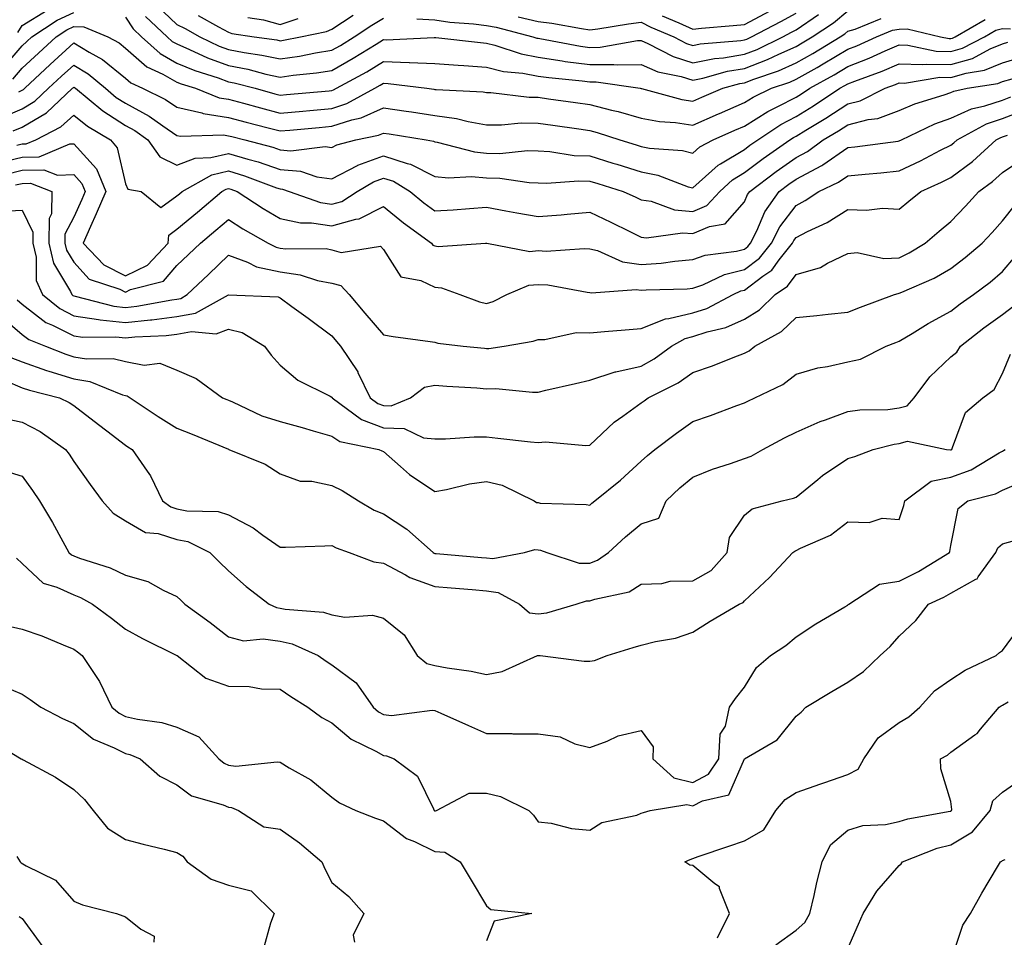
# Model space of a CAD drawing. Units: inches. Extents: x 1031843 to 1034483, y 7231898 to 7234538.
# Drawn here: x 1032578 to 1032768, y 7232957 to 7233135 of the extents above; entities that cross this region are included whole.
import ezdxf

# ---------------------------------------------------------------- set-up
doc = ezdxf.new("R2010")
doc.units = ezdxf.units.IN
doc.header["$MEASUREMENT"] = 0
doc.layers.add('Contour_10317231', color=7, linetype='Continuous', true_color=0x09809b)

msp = doc.modelspace()

# ---------------------------------------------------------------- linework, layer by layer
at = {"layer": 'Contour_10317231'}
for points in [[(1032604.14, 7233138, 2921), (1032608.05, 7233134.29, 2921), (1032609.63, 7233133.51, 2921), (1032612.46, 7233131.92, 2921), (1032616.25, 7233130.12, 2921), (1032618.05, 7233129.46, 2921), (1032621.1, 7233128.88, 2921), (1032624.51, 7233128.38, 2921), (1032628.05, 7233127.62, 2921), (1032631.8, 7233128.16, 2921), (1032634.92, 7233128.8, 2921), (1032638.05, 7233129.29, 2921), (1032639.73, 7233130.25, 2921), (1032642.39, 7233131.92, 2921), (1032645.8, 7233134.17, 2921), (1032648.05, 7233135.55, 2921)], [(1032574.24, 7233125.73, 2919), (1032578.05, 7233130.18, 2919), (1032578.95, 7233131.02, 2919), (1032579.92, 7233131.92, 2919), (1032584.81, 7233135.15, 2919), (1032588.05, 7233136.65, 2919)], [(1032577.23, 7233132.74, 2920), (1032578.05, 7233134.09, 2920), (1032582.91, 7233137.05, 2920)], [(1032601.98, 7233135.85, 2920), (1032606.16, 7233131.92, 2920), (1032607.15, 7233131.02, 2920), (1032608.05, 7233130.52, 2920), (1032610.49, 7233129.47, 2920), (1032613.95, 7233127.83, 2920), (1032618.05, 7233126.33, 2920), (1032621.76, 7233125.62, 2920), (1032625.28, 7233124.69, 2920), (1032628.05, 7233124.1, 2920), (1032630.59, 7233124.46, 2920), (1032635.08, 7233124.9, 2920), (1032638.05, 7233125.37, 2920), (1032642.23, 7233127.74, 2920), (1032646.64, 7233130.5, 2920), (1032648.05, 7233131.37, 2920), (1032648.62, 7233131.35, 2920), (1032657.89, 7233131.77, 2920), (1032658.05, 7233131.76, 2920), (1032658.23, 7233131.75, 2920), (1032666.9, 7233130.78, 2920), (1032668.05, 7233130.69, 2920), (1032669.67, 7233130.29, 2920), (1032674.73, 7233128.6, 2920), (1032678.05, 7233127.96, 2920), (1032682.7, 7233127.27, 2920), (1032683.28, 7233127.15, 2920), (1032688.05, 7233126.51, 2920), (1032692.7, 7233126.57, 2920), (1032693.52, 7233126.45, 2920), (1032698.05, 7233126.54, 2920), (1032701.27, 7233125.14, 2920), (1032705.76, 7233124.21, 2920), (1032708.05, 7233123.48, 2920), (1032710, 7233123.88, 2920), (1032714.75, 7233125.22, 2920), (1032718.05, 7233125.77, 2920), (1032722.48, 7233127.49, 2920), (1032724.69, 7233128.56, 2920), (1032728.05, 7233130.06, 2920), (1032729.24, 7233130.74, 2920), (1032731.17, 7233131.92, 2920), (1032735.32, 7233134.64, 2920), (1032738.05, 7233136.96, 2920)], [(1032654.57, 7233135.41, 2921), (1032658.05, 7233135.17, 2921), (1032660.92, 7233134.78, 2921), (1032665.53, 7233134.44, 2921), (1032668.05, 7233134.13, 2921), (1032669.89, 7233133.75, 2921), (1032677.05, 7233131.92, 2921), (1032677.8, 7233131.67, 2921), (1032678.05, 7233131.62, 2921), (1032678.4, 7233131.57, 2921), (1032686.23, 7233130.1, 2921), (1032688.05, 7233129.85, 2921), (1032690.08, 7233129.88, 2921), (1032697.31, 7233131.18, 2921), (1032698.05, 7233131.19, 2921), (1032699.34, 7233130.63, 2921), (1032704.2, 7233128.07, 2921), (1032708.05, 7233126.86, 2921), (1032712.25, 7233127.71, 2921), (1032713.99, 7233127.86, 2921), (1032718.05, 7233128.53, 2921), (1032720.49, 7233129.48, 2921), (1032725.49, 7233131.92, 2921), (1032727.17, 7233132.79, 2921), (1032728.05, 7233133.27, 2921), (1032732.39, 7233136.25, 2921)], [(1032674.2, 7233135.76, 2922), (1032678.05, 7233134.9, 2922), (1032680.69, 7233134.56, 2922), (1032686.47, 7233133.5, 2922), (1032688.05, 7233133.28, 2922), (1032689.61, 7233133.48, 2922), (1032695.55, 7233134.42, 2922), (1032698.05, 7233134.72, 2922), (1032699.91, 7233133.78, 2922), (1032704.34, 7233131.92, 2922), (1032706.78, 7233130.64, 2922), (1032708.05, 7233130.24, 2922), (1032709.44, 7233130.52, 2922), (1032717.31, 7233131.18, 2922), (1032718.05, 7233131.3, 2922), (1032718.5, 7233131.47, 2922), (1032719.42, 7233131.92, 2922), (1032725.1, 7233134.87, 2922), (1032728.05, 7233136.47, 2922)], [(1032702.11, 7233135.97, 2923), (1032705.35, 7233134.63, 2923), (1032708.05, 7233133.4, 2923), (1032709.71, 7233133.57, 2923), (1032715.88, 7233134.08, 2923), (1032718.05, 7233134.31, 2923), (1032723.03, 7233136.94, 2923)], [(1032576.25, 7233123.72, 2918), (1032578.05, 7233125.82, 2918), (1032581.21, 7233128.77, 2918), (1032584.65, 7233131.92, 2918), (1032586.7, 7233133.28, 2918), (1032588.05, 7233133.9, 2918), (1032589.98, 7233133.85, 2918), (1032594.63, 7233131.92, 2918), (1032596.86, 7233130.72, 2918), (1032598.05, 7233129.73, 2918), (1032602.21, 7233126.07, 2918), (1032605.32, 7233124.65, 2918), (1032608.05, 7233123.13, 2918), (1032608.89, 7233122.77, 2918), (1032611.62, 7233121.92, 2918), (1032616.23, 7233120.1, 2918), (1032618.05, 7233119.82, 2918), (1032620.92, 7233119.05, 2918), (1032624.26, 7233118.12, 2918), (1032628.05, 7233117.12, 2918), (1032632.44, 7233117.52, 2918), (1032633.77, 7233117.63, 2918), (1032638.05, 7233118.02, 2918), (1032641, 7233118.98, 2918), (1032646.37, 7233121.92, 2918), (1032647.44, 7233122.52, 2918), (1032648.05, 7233122.89, 2918), (1032648.99, 7233122.85, 2918), (1032656.47, 7233121.92, 2918), (1032657.85, 7233121.73, 2918), (1032658.05, 7233121.71, 2918), (1032658.3, 7233121.68, 2918), (1032667.39, 7233121.26, 2918), (1032668.05, 7233121.14, 2918), (1032668.85, 7233121.13, 2918), (1032676.33, 7233120.2, 2918), (1032678.05, 7233120.19, 2918), (1032680.08, 7233119.9, 2918), (1032685.3, 7233119.16, 2918), (1032688.05, 7233118.77, 2918), (1032692.27, 7233117.7, 2918), (1032693.56, 7233117.44, 2918), (1032698.05, 7233116.15, 2918), (1032701.6, 7233115.48, 2918), (1032704.67, 7233115.3, 2918), (1032708.05, 7233114.78, 2918), (1032712.99, 7233116.97, 2918), (1032713.17, 7233117.05, 2918), (1032718.05, 7233119.16, 2918), (1032719.75, 7233120.22, 2918), (1032723.3, 7233121.92, 2918), (1032726.84, 7233123.13, 2918), (1032728.05, 7233123.68, 2918), (1032732.13, 7233125.99, 2918), (1032733.3, 7233126.66, 2918), (1032738.05, 7233129.49, 2918), (1032739.81, 7233130.17, 2918), (1032743.62, 7233131.92, 2918), (1032746.76, 7233133.21, 2918), (1032748.05, 7233133.42, 2918), (1032749.59, 7233133.46, 2918), (1032756, 7233131.92, 2918), (1032757.68, 7233131.55, 2918), (1032758.05, 7233131.55, 2918), (1032758.34, 7233131.63, 2918), (1032758.89, 7233131.92, 2918), (1032764.71, 7233135.27, 2918)], [(1032598.05, 7233135.71, 2919), (1032599.55, 7233133.43, 2919), (1032601.17, 7233131.92, 2919), (1032604.77, 7233128.65, 2919), (1032608.05, 7233126.82, 2919), (1032611.49, 7233125.35, 2919), (1032616.04, 7233123.93, 2919), (1032618.05, 7233123.2, 2919), (1032619.12, 7233122.99, 2919), (1032623.21, 7233121.92, 2919), (1032627, 7233120.87, 2919), (1032628.05, 7233120.59, 2919), (1032629.26, 7233120.7, 2919), (1032637.58, 7233121.45, 2919), (1032638.05, 7233121.49, 2919), (1032638.36, 7233121.6, 2919), (1032638.95, 7233121.92, 2919), (1032644.83, 7233125.15, 2919), (1032648.05, 7233127.13, 2919), (1032653.03, 7233126.95, 2919), (1032653.09, 7233126.95, 2919), (1032658.05, 7233126.73, 2919), (1032662.52, 7233126.38, 2919), (1032663.64, 7233126.33, 2919), (1032668.05, 7233126.01, 2919), (1032671.35, 7233125.21, 2919), (1032675.1, 7233124.87, 2919), (1032678.05, 7233124.31, 2919), (1032680.12, 7233124, 2919), (1032686.6, 7233123.36, 2919), (1032688.05, 7233123.16, 2919), (1032689.3, 7233123.18, 2919), (1032697.85, 7233121.92, 2919), (1032698.01, 7233121.89, 2919), (1032698.05, 7233121.88, 2919), (1032698.11, 7233121.87, 2919), (1032705.88, 7233119.75, 2919), (1032708.05, 7233119.43, 2919), (1032709.79, 7233120.19, 2919), (1032713.83, 7233121.92, 2919), (1032717.11, 7233122.85, 2919), (1032718.05, 7233123, 2919), (1032719.83, 7233123.69, 2919), (1032724.63, 7233125.34, 2919), (1032728.05, 7233126.87, 2919), (1032731.27, 7233128.7, 2919), (1032736.57, 7233131.92, 2919), (1032737.46, 7233132.51, 2919), (1032738.05, 7233133, 2919), (1032739.51, 7233133.38, 2919), (1032744.53, 7233135.44, 2919)], [(1032612.19, 7233136.06, 2922), (1032616.1, 7233133.87, 2922), (1032618.05, 7233132.82, 2922), (1032618.71, 7233132.57, 2922), (1032623.03, 7233131.92, 2922), (1032627.42, 7233131.3, 2922), (1032628.05, 7233131.16, 2922), (1032628.71, 7233131.26, 2922), (1032632, 7233131.92, 2922), (1032637.05, 7233132.92, 2922), (1032638.05, 7233133.38, 2922), (1032642.21, 7233136.08, 2922)], [(1032621.76, 7233135.63, 2923), (1032624.81, 7233135.17, 2923), (1032628.05, 7233134.3, 2923), (1032631.55, 7233135.43, 2923)], [(1032577.39, 7233121.26, 2917), (1032578.05, 7233121.54, 2917), (1032578.28, 7233121.69, 2917), (1032578.54, 7233121.92, 2917), (1032583.46, 7233126.51, 2917), (1032588.05, 7233130.73, 2917), (1032591.06, 7233128.91, 2917), (1032593.64, 7233127.52, 2917), (1032598.05, 7233123.88, 2917), (1032599.1, 7233122.96, 2917), (1032601.39, 7233121.92, 2917), (1032605.86, 7233119.73, 2917), (1032608.05, 7233118.25, 2917), (1032612.84, 7233117.14, 2917), (1032613.15, 7233117.02, 2917), (1032618.05, 7233116.28, 2917), (1032621.49, 7233115.35, 2917), (1032625.71, 7233114.27, 2917), (1032628.05, 7233113.65, 2917), (1032629.94, 7233113.82, 2917), (1032635.63, 7233114.33, 2917), (1032638.05, 7233114.56, 2917), (1032641.94, 7233115.82, 2917), (1032643.77, 7233116.2, 2917), (1032648.05, 7233118.14, 2917), (1032652.48, 7233117.5, 2917), (1032653.48, 7233117.36, 2917), (1032658.05, 7233116.68, 2917), (1032662.21, 7233116.09, 2917), (1032664.48, 7233115.48, 2917), (1032668.05, 7233114.86, 2917), (1032670.96, 7233114.83, 2917), (1032674.75, 7233115.22, 2917), (1032678.05, 7233115.19, 2917), (1032680.9, 7233114.78, 2917), (1032685.92, 7233114.05, 2917), (1032688.05, 7233113.75, 2917), (1032689.51, 7233113.38, 2917), (1032693.87, 7233111.92, 2917), (1032697.07, 7233110.94, 2917), (1032698.05, 7233110.64, 2917), (1032699.65, 7233110.33, 2917), (1032706.02, 7233109.89, 2917), (1032708.05, 7233109.34, 2917), (1032709.4, 7233110.57, 2917), (1032712, 7233111.92, 2917), (1032716.17, 7233113.8, 2917), (1032718.05, 7233114.61, 2917), (1032722.54, 7233117.43, 2917), (1032724.5, 7233118.37, 2917), (1032728.05, 7233120.22, 2917), (1032729.1, 7233120.87, 2917), (1032730.69, 7233121.92, 2917), (1032735.41, 7233124.56, 2917), (1032738.05, 7233126.13, 2917), (1032742.21, 7233127.76, 2917), (1032745.32, 7233129.18, 2917), (1032748.05, 7233130.36, 2917), (1032749.67, 7233130.31, 2917), (1032755.22, 7233129.1, 2917), (1032758.05, 7233129.03, 2917), (1032760.3, 7233129.68, 2917), (1032764.53, 7233131.92, 2917), (1032766.76, 7233133.21, 2917), (1032768.05, 7233133.5, 2917), (1032769.59, 7233133.47, 2917)], [(1032573.83, 7233116.14, 2916), (1032578.05, 7233117.96, 2916), (1032580.53, 7233119.45, 2916), (1032583.17, 7233121.92, 2916), (1032585.69, 7233124.27, 2916), (1032588.05, 7233126.44, 2916), (1032590.86, 7233124.73, 2916), (1032594.18, 7233121.92, 2916), (1032596.29, 7233120.16, 2916), (1032598.05, 7233119.05, 2916), (1032602.68, 7233116.55, 2916), (1032605.32, 7233114.65, 2916), (1032608.05, 7233112.8, 2916), (1032608.75, 7233112.63, 2916), (1032617.09, 7233112.88, 2916), (1032618.05, 7233112.73, 2916), (1032618.69, 7233112.55, 2916), (1032621.19, 7233111.92, 2916), (1032626.62, 7233110.49, 2916), (1032628.05, 7233110.02, 2916), (1032630.14, 7233109.83, 2916), (1032636.76, 7233110.64, 2916), (1032638.05, 7233110.46, 2916), (1032639.01, 7233110.96, 2916), (1032642.74, 7233111.92, 2916), (1032647.13, 7233112.84, 2916), (1032648.05, 7233113.25, 2916), (1032649.2, 7233113.08, 2916), (1032656.35, 7233111.92, 2916), (1032657.8, 7233111.67, 2916), (1032658.05, 7233111.55, 2916), (1032658.48, 7233111.49, 2916), (1032665.71, 7233109.58, 2916), (1032668.05, 7233109.38, 2916), (1032670.65, 7233109.31, 2916), (1032675.98, 7233109.84, 2916), (1032678.05, 7233109.77, 2916), (1032680.3, 7233109.67, 2916), (1032685.06, 7233108.92, 2916), (1032688.05, 7233108.81, 2916), (1032692.52, 7233107.44, 2916), (1032693.32, 7233107.19, 2916), (1032698.05, 7233105.74, 2916), (1032701.23, 7233105.11, 2916), (1032707.11, 7233102.85, 2916), (1032708.05, 7233102.6, 2916), (1032712.93, 7233107.04, 2916), (1032713.42, 7233107.29, 2916), (1032718.05, 7233110.08, 2916), (1032719.1, 7233110.87, 2916), (1032720.61, 7233111.92, 2916), (1032725.08, 7233114.89, 2916), (1032728.05, 7233116.44, 2916), (1032731.45, 7233118.52, 2916), (1032736.55, 7233121.92, 2916), (1032737.52, 7233122.46, 2916), (1032738.05, 7233122.78, 2916), (1032739.46, 7233123.33, 2916), (1032744.73, 7233125.23, 2916), (1032748.05, 7233126.67, 2916), (1032752.64, 7233126.51, 2916), (1032753.34, 7233126.63, 2916), (1032758.05, 7233126.52, 2916), (1032762.23, 7233127.73, 2916), (1032765.67, 7233129.55, 2916), (1032768.05, 7233130.54, 2916), (1032769.1, 7233130.86, 2916)], [(1032576.33, 7233113.65, 2915), (1032578.05, 7233114.39, 2915), (1032582.76, 7233117.2, 2915), (1032587.8, 7233121.92, 2915), (1032587.93, 7233122.04, 2915), (1032588.05, 7233122.14, 2915), (1032588.19, 7233122.06, 2915), (1032588.36, 7233121.92, 2915), (1032593.66, 7233117.53, 2915), (1032598.05, 7233114.71, 2915), (1032599.87, 7233113.74, 2915), (1032602.41, 7233111.92, 2915), (1032604.75, 7233108.62, 2915), (1032608.05, 7233107, 2915), (1032611.57, 7233108.41, 2915), (1032614.63, 7233108.5, 2915), (1032618.05, 7233109.3, 2915), (1032621.8, 7233108.17, 2915), (1032623.77, 7233107.65, 2915), (1032628.05, 7233106.21, 2915), (1032632, 7233105.87, 2915), (1032635.18, 7233104.78, 2915), (1032638.05, 7233104.38, 2915), (1032643.01, 7233106.96, 2915), (1032643.13, 7233107, 2915), (1032648.05, 7233108.8, 2915), (1032652.64, 7233107.33, 2915), (1032653.34, 7233107.21, 2915), (1032658.05, 7233104.84, 2915), (1032660.67, 7233104.54, 2915), (1032665.14, 7233104.84, 2915), (1032668.05, 7233104.59, 2915), (1032670.65, 7233104.53, 2915), (1032676.33, 7233103.64, 2915), (1032678.05, 7233103.59, 2915), (1032679.65, 7233103.51, 2915), (1032685.96, 7233104.01, 2915), (1032688.05, 7233103.94, 2915), (1032689.59, 7233103.46, 2915), (1032694.55, 7233101.92, 2915), (1032696.98, 7233100.84, 2915), (1032698.05, 7233100.32, 2915), (1032699.94, 7233100.04, 2915), (1032704.5, 7233098.37, 2915), (1032708.05, 7233098.05, 2915), (1032710.75, 7233099.21, 2915), (1032713.26, 7233101.92, 2915), (1032715.75, 7233104.21, 2915), (1032718.05, 7233105.6, 2915), (1032721.66, 7233108.32, 2915), (1032726.84, 7233111.92, 2915), (1032727.56, 7233112.41, 2915), (1032728.05, 7233112.66, 2915), (1032729.94, 7233113.82, 2915), (1032733.83, 7233116.14, 2915), (1032738.05, 7233118.9, 2915), (1032740.45, 7233119.52, 2915), (1032745.3, 7233121.92, 2915), (1032747.33, 7233122.65, 2915), (1032748.05, 7233122.96, 2915), (1032749.07, 7233122.94, 2915), (1032755.9, 7233124.06, 2915), (1032758.05, 7233124.01, 2915), (1032761, 7233124.86, 2915), (1032764.55, 7233125.42, 2915), (1032768.05, 7233126.88, 2915), (1032771.94, 7233128.03, 2915)], [(1032577.01, 7233110.88, 2914), (1032578.05, 7233111.13, 2914), (1032578.83, 7233111.15, 2914), (1032580.67, 7233111.92, 2914), (1032585.55, 7233114.43, 2914), (1032588.05, 7233116.72, 2914), (1032590.71, 7233114.58, 2914), (1032595.16, 7233111.92, 2914), (1032596.49, 7233110.36, 2914), (1032598.05, 7233103.38, 2914), (1032598.54, 7233102.4, 2914), (1032601.14, 7233101.92, 2914), (1032604.94, 7233098.8, 2914), (1032608.05, 7233101.05, 2914), (1032608.52, 7233101.44, 2914), (1032609.09, 7233101.92, 2914), (1032614.83, 7233105.15, 2914), (1032618.05, 7233105.9, 2914), (1032621.12, 7233104.98, 2914), (1032627.31, 7233102.65, 2914), (1032628.05, 7233102.41, 2914), (1032628.5, 7233102.37, 2914), (1032629.81, 7233101.92, 2914), (1032635.88, 7233099.76, 2914), (1032638.05, 7233099.44, 2914), (1032639.98, 7233099.99, 2914), (1032642.99, 7233101.92, 2914), (1032646.16, 7233103.82, 2914), (1032648.05, 7233104.52, 2914), (1032650.02, 7233103.89, 2914), (1032653.23, 7233101.92, 2914), (1032655.88, 7233099.74, 2914), (1032658.05, 7233098.14, 2914), (1032661.6, 7233098.38, 2914), (1032664.77, 7233098.64, 2914), (1032668.05, 7233098.85, 2914), (1032671.78, 7233098.19, 2914), (1032673.91, 7233097.78, 2914), (1032678.05, 7233097.07, 2914), (1032682.54, 7233097.42, 2914), (1032683.66, 7233097.54, 2914), (1032688.05, 7233097.89, 2914), (1032692.13, 7233096, 2914), (1032695.8, 7233094.18, 2914), (1032698.05, 7233093.08, 2914), (1032699.07, 7233092.93, 2914), (1032706.04, 7233093.92, 2914), (1032708.05, 7233093.75, 2914), (1032711.27, 7233095.13, 2914), (1032714.3, 7233095.67, 2914), (1032718.05, 7233099.93, 2914), (1032718.64, 7233101.33, 2914), (1032719.07, 7233101.92, 2914), (1032724.18, 7233105.8, 2914), (1032728.05, 7233108.53, 2914), (1032730.26, 7233109.7, 2914), (1032733.3, 7233111.92, 2914), (1032736.27, 7233113.7, 2914), (1032738.05, 7233114.86, 2914), (1032742, 7233115.87, 2914), (1032743.89, 7233116.08, 2914), (1032748.05, 7233117.65, 2914), (1032751.04, 7233118.92, 2914), (1032756.76, 7233120.64, 2914), (1032758.05, 7233121.09, 2914), (1032758.62, 7233121.35, 2914), (1032761.21, 7233121.92, 2914), (1032767.13, 7233122.84, 2914), (1032768.05, 7233123.23, 2914), (1032769.91, 7233123.78, 2914)], [(1032573.64, 7233107.51, 2913), (1032578.05, 7233108.59, 2913), (1032581.33, 7233108.64, 2913), (1032587.29, 7233111.15, 2913), (1032588.05, 7233111.18, 2913), (1032592.44, 7233106.3, 2913), (1032594.28, 7233101.92, 2913), (1032592.39, 7233097.59, 2913), (1032591.29, 7233095.16, 2913), (1032589.85, 7233091.92, 2913), (1032593.85, 7233087.72, 2913), (1032598.05, 7233085.57, 2913), (1032602.35, 7233087.62, 2913), (1032606.33, 7233091.92, 2913), (1032606.49, 7233093.48, 2913), (1032608.05, 7233094.61, 2913), (1032612.03, 7233097.93, 2913), (1032616.72, 7233101.92, 2913), (1032617.58, 7233102.4, 2913), (1032618.05, 7233102.51, 2913), (1032618.5, 7233102.37, 2913), (1032619.69, 7233101.92, 2913), (1032624.75, 7233098.61, 2913), (1032628.05, 7233096.68, 2913), (1032631.98, 7233095.84, 2913), (1032634.12, 7233095.85, 2913), (1032638.05, 7233095.26, 2913), (1032642.72, 7233096.58, 2913), (1032643.34, 7233096.63, 2913), (1032648.05, 7233099.01, 2913), (1032651.96, 7233095.82, 2913), (1032657.35, 7233091.92, 2913), (1032657.66, 7233091.53, 2913), (1032658.05, 7233091.35, 2913), (1032658.69, 7233091.28, 2913), (1032667.82, 7233091.92, 2913), (1032668.03, 7233091.93, 2913), (1032668.07, 7233091.93, 2913), (1032668.13, 7233091.92, 2913), (1032676.43, 7233090.3, 2913), (1032678.05, 7233090.45, 2913), (1032679.61, 7233090.37, 2913), (1032687, 7233090.88, 2913), (1032688.05, 7233090.81, 2913), (1032689.53, 7233090.45, 2913), (1032694.42, 7233088.28, 2913), (1032698.05, 7233087.75, 2913), (1032701.92, 7233088.05, 2913), (1032704.53, 7233088.41, 2913), (1032708.05, 7233088.72, 2913), (1032710.41, 7233089.56, 2913), (1032716.49, 7233090.36, 2913), (1032718.05, 7233090.76, 2913), (1032718.71, 7233091.26, 2913), (1032719.24, 7233091.92, 2913), (1032720.43, 7233094.31, 2913), (1032721.98, 7233097.98, 2913), (1032724.79, 7233101.92, 2913), (1032726.64, 7233103.33, 2913), (1032728.05, 7233104.31, 2913), (1032733.03, 7233106.95, 2913), (1032733.23, 7233107.1, 2913), (1032738.05, 7233110.42, 2913), (1032739.42, 7233110.56, 2913), (1032747.82, 7233111.69, 2913), (1032748.05, 7233111.71, 2913), (1032748.46, 7233111.92, 2913), (1032754.96, 7233115.02, 2913), (1032758.05, 7233116.11, 2913), (1032762.03, 7233117.94, 2913), (1032764.63, 7233118.5, 2913), (1032768.05, 7233119.63, 2913), (1032769.69, 7233120.27, 2913)], [(1032574.75, 7233105.23, 2912), (1032578.05, 7233106.04, 2912), (1032582.23, 7233106.1, 2912), (1032584.89, 7233105.09, 2912), (1032588.05, 7233105.2, 2912), (1032589.61, 7233103.47, 2912), (1032590.26, 7233101.92, 2912), (1032589.59, 7233100.39, 2912), (1032588.05, 7233096.96, 2912), (1032586.33, 7233093.64, 2912), (1032586.31, 7233091.92, 2912), (1032586.64, 7233090.52, 2912), (1032588.05, 7233088.19, 2912), (1032591.06, 7233084.94, 2912), (1032597.01, 7233082.96, 2912), (1032598.05, 7233082.43, 2912), (1032599.03, 7233082.89, 2912), (1032605.41, 7233084.56, 2912), (1032608.05, 7233087.55, 2912), (1032610.3, 7233089.67, 2912), (1032612.62, 7233091.92, 2912), (1032615.59, 7233094.39, 2912), (1032618.05, 7233096.48, 2912), (1032620.82, 7233094.7, 2912), (1032625.75, 7233091.92, 2912), (1032627.27, 7233091.13, 2912), (1032628.05, 7233090.95, 2912), (1032629.16, 7233090.81, 2912), (1032636.96, 7233090.84, 2912), (1032638.05, 7233090.62, 2912), (1032639.85, 7233090.12, 2912), (1032647.48, 7233091.34, 2912), (1032648.05, 7233090.69, 2912), (1032651.47, 7233085.35, 2912), (1032655.34, 7233084.64, 2912), (1032658.05, 7233083.37, 2912), (1032659.34, 7233083.21, 2912), (1032662.89, 7233081.92, 2912), (1032666.66, 7233080.53, 2912), (1032668.05, 7233080.22, 2912), (1032669.36, 7233080.6, 2912), (1032671.98, 7233081.92, 2912), (1032676.25, 7233083.73, 2912), (1032678.05, 7233083.88, 2912), (1032679.92, 7233083.79, 2912), (1032687.58, 7233082.38, 2912), (1032688.05, 7233082.35, 2912), (1032688.4, 7233082.26, 2912), (1032697.03, 7233082.94, 2912), (1032698.05, 7233082.79, 2912), (1032698.99, 7233082.87, 2912), (1032706.92, 7233083.05, 2912), (1032708.05, 7233083.15, 2912), (1032709.96, 7233083.83, 2912), (1032714.18, 7233085.8, 2912), (1032718.05, 7233086.78, 2912), (1032720.98, 7233088.98, 2912), (1032723.28, 7233091.92, 2912), (1032724.89, 7233095.08, 2912), (1032728.05, 7233099.23, 2912), (1032729.83, 7233100.14, 2912), (1032732.44, 7233101.92, 2912), (1032736.25, 7233103.71, 2912), (1032738.05, 7233104.94, 2912), (1032741.43, 7233105.29, 2912), (1032744.44, 7233105.52, 2912), (1032748.05, 7233105.92, 2912), (1032752.13, 7233107.84, 2912), (1032756.02, 7233109.9, 2912), (1032758.05, 7233110.92, 2912), (1032758.62, 7233111.35, 2912), (1032759.24, 7233111.92, 2912), (1032764.92, 7233115.04, 2912), (1032768.05, 7233116.06, 2912), (1032772.27, 7233117.7, 2912)], [(1032576.78, 7233103.18, 2911), (1032578.05, 7233103.49, 2911), (1032579.65, 7233103.51, 2911), (1032583.83, 7233101.92, 2911), (1032583.71, 7233097.59, 2911), (1032583.26, 7233096.71, 2911), (1032583.23, 7233091.92, 2911), (1032584.14, 7233088.01, 2911), (1032587.44, 7233082.54, 2911), (1032587.7, 7233081.92, 2911), (1032587.89, 7233081.76, 2911), (1032588.05, 7233081.69, 2911), (1032588.32, 7233081.65, 2911), (1032595.82, 7233079.69, 2911), (1032598.05, 7233079.44, 2911), (1032600.3, 7233079.68, 2911), (1032607.07, 7233080.94, 2911), (1032608.05, 7233081.07, 2911), (1032608.77, 7233081.2, 2911), (1032610.06, 7233081.92, 2911), (1032614.16, 7233085.81, 2911), (1032618.05, 7233089.58, 2911), (1032621.74, 7233088.23, 2911), (1032623.46, 7233087.33, 2911), (1032628.05, 7233086.32, 2911), (1032631.92, 7233085.79, 2911), (1032635.28, 7233084.68, 2911), (1032638.05, 7233084.15, 2911), (1032639.79, 7233083.67, 2911), (1032641.45, 7233081.92, 2911), (1032644.44, 7233078.31, 2911), (1032648.05, 7233074.13, 2911), (1032649.96, 7233073.82, 2911), (1032657.15, 7233072.82, 2911), (1032658.05, 7233072.68, 2911), (1032658.64, 7233072.52, 2911), (1032663.5, 7233071.92, 2911), (1032667.64, 7233071.51, 2911), (1032668.05, 7233071.48, 2911), (1032668.48, 7233071.49, 2911), (1032671.49, 7233071.92, 2911), (1032677.11, 7233072.87, 2911), (1032678.05, 7233073.25, 2911), (1032679.36, 7233073.23, 2911), (1032685.41, 7233074.56, 2911), (1032688.05, 7233074.54, 2911), (1032690.92, 7233074.78, 2911), (1032694.89, 7233075.08, 2911), (1032698.05, 7233075.36, 2911), (1032702.72, 7233077.25, 2911), (1032703.4, 7233077.27, 2911), (1032708.05, 7233078.36, 2911), (1032710.73, 7233079.24, 2911), (1032715.82, 7233081.92, 2911), (1032717.35, 7233082.63, 2911), (1032718.05, 7233082.81, 2911), (1032721.6, 7233085.47, 2911), (1032723.32, 7233086.64, 2911), (1032724.77, 7233088.65, 2911), (1032727.35, 7233091.92, 2911), (1032727.58, 7233092.39, 2911), (1032728.05, 7233092.99, 2911), (1032730.26, 7233094.13, 2911), (1032734.09, 7233095.89, 2911), (1032738.05, 7233098.43, 2911), (1032741.7, 7233098.28, 2911), (1032744.81, 7233098.67, 2911), (1032748.05, 7233098.47, 2911), (1032749.89, 7233100.07, 2911), (1032752.23, 7233101.92, 2911), (1032756.25, 7233103.72, 2911), (1032758.05, 7233104.63, 2911), (1032762.23, 7233107.75, 2911), (1032766.84, 7233111.92, 2911), (1032767.62, 7233112.35, 2911), (1032768.05, 7233112.5, 2911), (1032768.99, 7233112.86, 2911)], [(1032574.24, 7233098.11, 2910), (1032578.05, 7233098.28, 2910), (1032580.14, 7233094.01, 2910), (1032580.12, 7233091.92, 2910), (1032580.76, 7233089.21, 2910), (1032580.78, 7233084.65, 2910), (1032581.98, 7233081.92, 2910), (1032585.32, 7233079.2, 2910), (1032588.05, 7233077.82, 2910), (1032592.85, 7233077.12, 2910), (1032593.17, 7233077.04, 2910), (1032598.05, 7233076.49, 2910), (1032602.95, 7233077.02, 2910), (1032603.19, 7233077.06, 2910), (1032608.05, 7233077.65, 2910), (1032611.66, 7233078.31, 2910), (1032618.03, 7233081.89, 2910), (1032618.05, 7233081.9, 2910), (1032618.07, 7233081.9, 2910), (1032627.64, 7233081.51, 2910), (1032628.05, 7233081.31, 2910), (1032630.32, 7233079.65, 2910), (1032633.48, 7233077.34, 2910), (1032638.05, 7233073.91, 2910), (1032638.95, 7233072.82, 2910), (1032639.73, 7233071.92, 2910), (1032643.09, 7233066.95, 2910), (1032643.13, 7233066.85, 2910), (1032645.51, 7233061.92, 2910), (1032646.98, 7233060.84, 2910), (1032648.05, 7233060.43, 2910), (1032649.59, 7233060.39, 2910), (1032653.34, 7233061.92, 2910), (1032656.02, 7233063.95, 2910), (1032658.05, 7233064.38, 2910), (1032660.34, 7233064.2, 2910), (1032666.14, 7233063.82, 2910), (1032668.05, 7233063.68, 2910), (1032669.85, 7233063.71, 2910), (1032676.96, 7233063.01, 2910), (1032678.05, 7233063.04, 2910), (1032679.51, 7233063.38, 2910), (1032685.26, 7233064.71, 2910), (1032688.05, 7233065.36, 2910), (1032692.99, 7233066.97, 2910), (1032693.11, 7233066.98, 2910), (1032698.05, 7233068.08, 2910), (1032700.53, 7233069.45, 2910), (1032703.89, 7233071.92, 2910), (1032706.55, 7233073.42, 2910), (1032708.05, 7233073.78, 2910), (1032710.82, 7233074.7, 2910), (1032714.42, 7233075.54, 2910), (1032718.05, 7233077.16, 2910), (1032720.98, 7233078.99, 2910), (1032723.99, 7233081.92, 2910), (1032726.41, 7233083.55, 2910), (1032728.05, 7233085.83, 2910), (1032732.8, 7233087.17, 2910), (1032734.14, 7233088, 2910), (1032738.05, 7233089.9, 2910), (1032739.91, 7233090.06, 2910), (1032745.04, 7233088.92, 2910), (1032748.05, 7233089.07, 2910), (1032749.96, 7233090, 2910), (1032753.09, 7233091.92, 2910), (1032755.75, 7233094.23, 2910), (1032758.05, 7233096.08, 2910), (1032760.9, 7233099.06, 2910), (1032763.44, 7233101.92, 2910), (1032766.12, 7233103.85, 2910), (1032768.05, 7233105.59, 2910), (1032771.82, 7233108.15, 2910)], [(1032577.05, 7233080.92, 2909), (1032578.05, 7233080.06, 2909), (1032582.66, 7233076.54, 2909), (1032583.95, 7233076.02, 2909), (1032588.05, 7233073.96, 2909), (1032589.83, 7233073.7, 2909), (1032596.23, 7233073.74, 2909), (1032598.05, 7233073.53, 2909), (1032599.87, 7233073.73, 2909), (1032605.98, 7233073.99, 2909), (1032608.05, 7233074.24, 2909), (1032610.88, 7233074.75, 2909), (1032615.63, 7233074.35, 2909), (1032618.05, 7233075.21, 2909), (1032620.69, 7233074.55, 2909), (1032625.02, 7233071.92, 2909), (1032626.31, 7233070.17, 2909), (1032628.05, 7233068.25, 2909), (1032631.49, 7233065.36, 2909), (1032637.76, 7233062.21, 2909), (1032638.05, 7233062.05, 2909), (1032638.11, 7233061.97, 2909), (1032638.13, 7233061.92, 2909), (1032643.81, 7233057.69, 2909), (1032648.05, 7233056.1, 2909), (1032652.11, 7233055.98, 2909), (1032655.82, 7233054.15, 2909), (1032658.05, 7233053.97, 2909), (1032660.08, 7233053.95, 2909), (1032665.63, 7233054.34, 2909), (1032668.05, 7233054.32, 2909), (1032670.22, 7233054.09, 2909), (1032676.57, 7233053.41, 2909), (1032678.05, 7233053.25, 2909), (1032679.5, 7233053.37, 2909), (1032687.31, 7233052.67, 2909), (1032688.05, 7233052.75, 2909), (1032692.8, 7233057.17, 2909), (1032694.46, 7233058.34, 2909), (1032698.05, 7233060.95, 2909), (1032698.6, 7233061.36, 2909), (1032699.4, 7233061.92, 2909), (1032705.18, 7233064.79, 2909), (1032708.05, 7233066.8, 2909), (1032711.86, 7233068.1, 2909), (1032715.86, 7233069.72, 2909), (1032718.05, 7233070.55, 2909), (1032718.93, 7233071.04, 2909), (1032720.02, 7233071.92, 2909), (1032725.22, 7233074.75, 2909), (1032728.05, 7233077.48, 2909), (1032732.07, 7233077.9, 2909), (1032734.26, 7233078.13, 2909), (1032738.05, 7233078.53, 2909), (1032740.51, 7233079.46, 2909), (1032747.09, 7233081.92, 2909), (1032747.8, 7233082.17, 2909), (1032748.05, 7233082.18, 2909), (1032748.56, 7233082.43, 2909), (1032754.83, 7233085.14, 2909), (1032758.05, 7233087.01, 2909), (1032760.82, 7233089.15, 2909), (1032764.1, 7233091.92, 2909), (1032766.04, 7233093.94, 2909), (1032768.05, 7233096.23, 2909), (1032770.59, 7233099.37, 2909)], [(1032573.91, 7233077.77, 2908), (1032578.05, 7233074.2, 2908), (1032579.34, 7233073.21, 2908), (1032582.56, 7233071.92, 2908), (1032586.49, 7233070.36, 2908), (1032588.05, 7233069.89, 2908), (1032590.49, 7233069.48, 2908), (1032595.67, 7233069.54, 2908), (1032598.05, 7233068.93, 2908), (1032601.72, 7233068.25, 2908), (1032604.75, 7233068.62, 2908), (1032608.05, 7233067.27, 2908), (1032611.76, 7233065.63, 2908), (1032616.86, 7233061.92, 2908), (1032617.72, 7233061.59, 2908), (1032618.05, 7233061.44, 2908), (1032618.83, 7233061.13, 2908), (1032624.53, 7233058.4, 2908), (1032628.05, 7233057.32, 2908), (1032632.29, 7233056.15, 2908), (1032634.46, 7233055.51, 2908), (1032638.05, 7233054.49, 2908), (1032639.61, 7233053.47, 2908), (1032647.17, 7233051.92, 2908), (1032647.78, 7233051.65, 2908), (1032648.05, 7233051.49, 2908), (1032651.35, 7233048.62, 2908), (1032653.15, 7233047.02, 2908), (1032658.05, 7233043.75, 2908), (1032660.26, 7233044.12, 2908), (1032664.73, 7233045.23, 2908), (1032668.05, 7233045.7, 2908), (1032671.08, 7233044.95, 2908), (1032677.31, 7233041.92, 2908), (1032677.76, 7233041.63, 2908), (1032678.05, 7233041.59, 2908), (1032678.44, 7233041.52, 2908), (1032687.37, 7233041.25, 2908), (1032688.05, 7233041.09, 2908), (1032688.48, 7233041.49, 2908), (1032689.03, 7233041.92, 2908), (1032694.01, 7233045.96, 2908), (1032698.05, 7233049.63, 2908), (1032699.22, 7233050.75, 2908), (1032700.67, 7233051.92, 2908), (1032704.89, 7233055.08, 2908), (1032708.05, 7233057.33, 2908), (1032711.47, 7233058.51, 2908), (1032716.53, 7233060.4, 2908), (1032718.05, 7233060.94, 2908), (1032718.69, 7233061.28, 2908), (1032720.06, 7233061.92, 2908), (1032725.45, 7233064.52, 2908), (1032728.05, 7233066.5, 2908), (1032732.23, 7233067.75, 2908), (1032734.12, 7233067.99, 2908), (1032738.05, 7233068.89, 2908), (1032740.53, 7233069.43, 2908), (1032745.47, 7233071.92, 2908), (1032747.35, 7233072.62, 2908), (1032748.05, 7233072.9, 2908), (1032750.51, 7233074.39, 2908), (1032753.64, 7233076.34, 2908), (1032758.05, 7233078.72, 2908), (1032759.85, 7233080.12, 2908), (1032762.42, 7233081.92, 2908), (1032765.63, 7233084.34, 2908), (1032768.05, 7233086.38, 2908), (1032770.59, 7233089.38, 2908)], [(1032575.88, 7233069.75, 2907), (1032578.05, 7233068.86, 2907), (1032582.76, 7233067.22, 2907), (1032583.19, 7233067.05, 2907), (1032588.05, 7233065.57, 2907), (1032591.19, 7233065.05, 2907), (1032597.48, 7233062.49, 2907), (1032598.05, 7233062.34, 2907), (1032598.4, 7233062.27, 2907), (1032598.97, 7233061.92, 2907), (1032604.42, 7233058.3, 2907), (1032608.05, 7233056.05, 2907), (1032611, 7233054.87, 2907), (1032618.03, 7233051.95, 2907), (1032618.07, 7233051.93, 2907), (1032618.11, 7233051.92, 2907), (1032625.14, 7233049.02, 2907), (1032628.05, 7233047.2, 2907), (1032631.9, 7233045.78, 2907), (1032634.22, 7233045.75, 2907), (1032638.05, 7233044.92, 2907), (1032640.06, 7233043.93, 2907), (1032643.25, 7233041.92, 2907), (1032646.29, 7233040.15, 2907), (1032648.05, 7233039.43, 2907), (1032652.58, 7233036.45, 2907), (1032657.68, 7233031.92, 2907), (1032657.91, 7233031.78, 2907), (1032658.05, 7233031.72, 2907), (1032658.26, 7233031.71, 2907), (1032667.09, 7233030.97, 2907), (1032668.05, 7233030.88, 2907), (1032669.24, 7233030.73, 2907), (1032675.43, 7233031.92, 2907), (1032677.44, 7233032.52, 2907), (1032678.05, 7233032.44, 2907), (1032678.5, 7233032.37, 2907), (1032679.75, 7233031.92, 2907), (1032686.02, 7233029.88, 2907), (1032688.05, 7233029.86, 2907), (1032689.55, 7233030.42, 2907), (1032691.68, 7233031.92, 2907), (1032695, 7233034.98, 2907), (1032698.05, 7233037.48, 2907), (1032701.43, 7233038.55, 2907), (1032702.85, 7233041.92, 2907), (1032705.51, 7233044.46, 2907), (1032708.05, 7233046.56, 2907), (1032711.86, 7233048.11, 2907), (1032715.34, 7233049.21, 2907), (1032718.05, 7233050.17, 2907), (1032719.36, 7233050.62, 2907), (1032721.62, 7233051.92, 2907), (1032725.8, 7233054.17, 2907), (1032728.05, 7233055.26, 2907), (1032732.68, 7233057.29, 2907), (1032733.77, 7233057.64, 2907), (1032738.05, 7233059.23, 2907), (1032740.39, 7233059.59, 2907), (1032745.8, 7233059.67, 2907), (1032748.05, 7233059.94, 2907), (1032749.59, 7233060.38, 2907), (1032750.9, 7233061.92, 2907), (1032753.97, 7233066, 2907), (1032758.05, 7233069.89, 2907), (1032759.18, 7233070.79, 2907), (1032759.91, 7233071.92, 2907), (1032764.46, 7233075.51, 2907), (1032768.05, 7233078.06, 2907), (1032770.24, 7233079.73, 2907)], [(1032574.73, 7233065.24, 2906), (1032578.05, 7233063.88, 2906), (1032579.5, 7233063.38, 2906), (1032585.26, 7233061.92, 2906), (1032587.15, 7233061.03, 2906), (1032588.05, 7233060.44, 2906), (1032592.87, 7233056.73, 2906), (1032594.46, 7233055.52, 2906), (1032598.05, 7233052.75, 2906), (1032598.56, 7233052.42, 2906), (1032599.38, 7233051.92, 2906), (1032602.27, 7233047.71, 2906), (1032602.93, 7233046.8, 2906), (1032605.26, 7233041.92, 2906), (1032606.88, 7233040.76, 2906), (1032608.05, 7233040.4, 2906), (1032609.96, 7233040.01, 2906), (1032616.02, 7233039.9, 2906), (1032618.05, 7233039.21, 2906), (1032622.82, 7233036.68, 2906), (1032624.67, 7233035.31, 2906), (1032628.05, 7233032.94, 2906), (1032629.09, 7233032.95, 2906), (1032636.74, 7233033.24, 2906), (1032638.05, 7233033.26, 2906), (1032638.93, 7233032.8, 2906), (1032641.45, 7233031.92, 2906), (1032646.23, 7233030.11, 2906), (1032648.05, 7233029.88, 2906), (1032652.37, 7233027.59, 2906), (1032653.21, 7233027.08, 2906), (1032658.05, 7233025.36, 2906), (1032661.21, 7233025.08, 2906), (1032665.24, 7233024.73, 2906), (1032668.05, 7233024.49, 2906), (1032670.32, 7233024.19, 2906), (1032674.42, 7233021.92, 2906), (1032676.37, 7233020.24, 2906), (1032678.05, 7233020.06, 2906), (1032679.75, 7233020.21, 2906), (1032685.41, 7233021.92, 2906), (1032687.44, 7233022.53, 2906), (1032688.05, 7233022.52, 2906), (1032689.01, 7233022.88, 2906), (1032695.67, 7233024.3, 2906), (1032698.05, 7233025.76, 2906), (1032702.03, 7233025.9, 2906), (1032703.62, 7233026.35, 2906), (1032708.05, 7233026.45, 2906), (1032711.57, 7233028.41, 2906), (1032714.71, 7233031.92, 2906), (1032715.14, 7233034.83, 2906), (1032718.05, 7233039.19, 2906), (1032719.55, 7233040.41, 2906), (1032725.32, 7233041.92, 2906), (1032727.54, 7233042.43, 2906), (1032728.05, 7233042.67, 2906), (1032732.23, 7233046.1, 2906), (1032733.13, 7233046.85, 2906), (1032738.05, 7233050.15, 2906), (1032739.44, 7233050.53, 2906), (1032742.97, 7233051.92, 2906), (1032747.05, 7233052.92, 2906), (1032748.05, 7233053.03, 2906), (1032749.61, 7233053.48, 2906), (1032757.19, 7233051.92, 2906), (1032757.95, 7233051.82, 2906), (1032758.05, 7233051.84, 2906), (1032758.11, 7233051.86, 2906), (1032758.21, 7233051.92, 2906), (1032758.38, 7233052.26, 2906), (1032760.9, 7233059.06, 2906), (1032764.22, 7233061.92, 2906), (1032766.45, 7233063.51, 2906), (1032768.05, 7233066.64, 2906), (1032769.59, 7233070.37, 2906)], [(1032574.18, 7233058.05, 2905), (1032578.05, 7233057.21, 2905), (1032581.53, 7233055.39, 2905), (1032586.47, 7233051.92, 2905), (1032587.13, 7233050.99, 2905), (1032588.05, 7233049.57, 2905), (1032591.21, 7233045.08, 2905), (1032593.58, 7233041.92, 2905), (1032595.71, 7233039.58, 2905), (1032598.05, 7233038.08, 2905), (1032601.94, 7233035.8, 2905), (1032604.38, 7233035.58, 2905), (1032608.05, 7233034.46, 2905), (1032610.16, 7233034.03, 2905), (1032614.44, 7233031.92, 2905), (1032616.25, 7233030.12, 2905), (1032618.05, 7233028.39, 2905), (1032621.45, 7233025.32, 2905), (1032625.9, 7233021.92, 2905), (1032627.37, 7233021.24, 2905), (1032628.05, 7233021.14, 2905), (1032629.05, 7233020.91, 2905), (1032636.47, 7233020.33, 2905), (1032638.05, 7233019.81, 2905), (1032640.57, 7233019.39, 2905), (1032645.92, 7233019.8, 2905), (1032648.05, 7233019.17, 2905), (1032652.07, 7233015.94, 2905), (1032654.63, 7233011.92, 2905), (1032656.51, 7233010.38, 2905), (1032658.05, 7233010.04, 2905), (1032660.41, 7233009.57, 2905), (1032665.06, 7233008.94, 2905), (1032668.05, 7233008.24, 2905), (1032671.1, 7233008.87, 2905), (1032677.95, 7233011.92, 2905), (1032678.01, 7233011.95, 2905), (1032678.09, 7233011.95, 2905), (1032678.42, 7233011.92, 2905), (1032687, 7233010.88, 2905), (1032688.05, 7233010.86, 2905), (1032688.97, 7233011.01, 2905), (1032691.45, 7233011.92, 2905), (1032696.49, 7233013.49, 2905), (1032698.05, 7233013.94, 2905), (1032700.78, 7233014.65, 2905), (1032704.65, 7233015.33, 2905), (1032708.05, 7233016.45, 2905), (1032711.37, 7233018.61, 2905), (1032717.01, 7233021.92, 2905), (1032717.76, 7233022.21, 2905), (1032718.05, 7233022.56, 2905), (1032722.89, 7233027.08, 2905), (1032727.44, 7233031.92, 2905), (1032727.78, 7233032.2, 2905), (1032728.05, 7233032.32, 2905), (1032728.91, 7233032.77, 2905), (1032734.69, 7233035.28, 2905), (1032738.05, 7233037.9, 2905), (1032742.21, 7233037.76, 2905), (1032744.73, 7233038.6, 2905), (1032748.05, 7233038.35, 2905), (1032748.93, 7233041.04, 2905), (1032749.14, 7233041.92, 2905), (1032754.24, 7233045.73, 2905), (1032758.05, 7233046.53, 2905), (1032762, 7233047.97, 2905), (1032767.39, 7233051.26, 2905), (1032768.05, 7233051.6, 2905), (1032768.26, 7233051.7, 2905), (1032768.56, 7233051.92, 2905)], [(1032574.05, 7233047.92, 2904), (1032578.05, 7233046.72, 2904), (1032580.08, 7233043.94, 2904), (1032581.41, 7233041.92, 2904), (1032583.91, 7233037.77, 2904), (1032585.92, 7233034.05, 2904), (1032587.11, 7233031.92, 2904), (1032587.6, 7233031.46, 2904), (1032588.05, 7233031.25, 2904), (1032589.14, 7233030.84, 2904), (1032595.1, 7233028.97, 2904), (1032598.05, 7233027.55, 2904), (1032602.42, 7233026.3, 2904), (1032605.37, 7233024.6, 2904), (1032608.05, 7233023.38, 2904), (1032608.79, 7233022.66, 2904), (1032609.55, 7233021.92, 2904), (1032614.46, 7233018.32, 2904), (1032618.05, 7233015.56, 2904), (1032620.96, 7233014.82, 2904), (1032624.77, 7233015.2, 2904), (1032628.05, 7233014.73, 2904), (1032630.35, 7233014.21, 2904), (1032635.41, 7233011.92, 2904), (1032636.98, 7233010.86, 2904), (1032638.05, 7233010.17, 2904), (1032642.78, 7233006.66, 2904), (1032646.1, 7233001.92, 2904), (1032647.13, 7233001.01, 2904), (1032648.05, 7233000.49, 2904), (1032649.63, 7233000.33, 2904), (1032657.5, 7233001.37, 2904), (1032658.05, 7233001.29, 2904), (1032659.2, 7233000.77, 2904), (1032664.53, 7232998.41, 2904), (1032668.05, 7232996.83, 2904), (1032672.95, 7232996.81, 2904), (1032673.17, 7232996.79, 2904), (1032678.05, 7232996.76, 2904), (1032682.35, 7232996.21, 2904), (1032685.14, 7232994.82, 2904), (1032688.05, 7232994.09, 2904), (1032691.43, 7232995.31, 2904), (1032693.58, 7232996.39, 2904), (1032698.05, 7232997.4, 2904), (1032700.37, 7232994.23, 2904), (1032700.26, 7232991.92, 2904), (1032704.38, 7232988.24, 2904), (1032708.05, 7232987.36, 2904), (1032711.04, 7232988.93, 2904), (1032713.05, 7232991.92, 2904), (1032713.3, 7232996.68, 2904), (1032714.36, 7232998.23, 2904), (1032715.12, 7233001.92, 2904), (1032716.33, 7233003.63, 2904), (1032718.05, 7233005.83, 2904), (1032720.37, 7233009.61, 2904), (1032723.11, 7233011.92, 2904), (1032726.06, 7233013.92, 2904), (1032728.05, 7233015.59, 2904), (1032731.9, 7233018.07, 2904), (1032737.52, 7233021.39, 2904), (1032738.05, 7233021.71, 2904), (1032738.15, 7233021.81, 2904), (1032738.25, 7233021.92, 2904), (1032744.18, 7233025.79, 2904), (1032748.05, 7233026.39, 2904), (1032751.76, 7233028.21, 2904), (1032757.8, 7233031.92, 2904), (1032757.85, 7233032.12, 2904), (1032758.05, 7233033.28, 2904), (1032759.48, 7233040.48, 2904), (1032761.31, 7233041.92, 2904), (1032766.7, 7233043.28, 2904), (1032768.05, 7233043.98, 2904), (1032771.68, 7233045.55, 2904)], [(1032576.98, 7233030.85, 2903), (1032578.05, 7233029.76, 2903), (1032582.11, 7233025.97, 2903), (1032584.75, 7233025.23, 2903), (1032588.05, 7233023.7, 2903), (1032589.34, 7233023.2, 2903), (1032591.7, 7233021.92, 2903), (1032595.34, 7233019.2, 2903), (1032598.05, 7233017.04, 2903), (1032601.35, 7233015.22, 2903), (1032608.01, 7233011.95, 2903), (1032608.07, 7233011.92, 2903), (1032613.67, 7233007.55, 2903), (1032618.05, 7233006.02, 2903), (1032622.05, 7233005.93, 2903), (1032624.46, 7233005.51, 2903), (1032628.05, 7233005.4, 2903), (1032630.14, 7233004, 2903), (1032633.44, 7233001.92, 2903), (1032636.1, 7232999.96, 2903), (1032638.05, 7232998.92, 2903), (1032641.84, 7232995.72, 2903), (1032646.57, 7232993.4, 2903), (1032648.05, 7232992.55, 2903), (1032648.64, 7232992.5, 2903), (1032650.12, 7232991.92, 2903), (1032654.69, 7232988.57, 2903), (1032657.74, 7232982.24, 2903), (1032657.93, 7232981.92, 2903), (1032657.99, 7232981.86, 2903), (1032658.05, 7232981.84, 2903), (1032658.13, 7232981.83, 2903), (1032658.36, 7232981.92, 2903), (1032664.69, 7232985.27, 2903), (1032668.05, 7232985.27, 2903), (1032670.76, 7232984.63, 2903), (1032676.27, 7232981.92, 2903), (1032677.13, 7232981, 2903), (1032678.05, 7232979.73, 2903), (1032680.55, 7232979.42, 2903), (1032684.53, 7232978.41, 2903), (1032688.05, 7232978.1, 2903), (1032690.39, 7232979.59, 2903), (1032697.15, 7232981.02, 2903), (1032698.05, 7232981.35, 2903), (1032698.44, 7232981.52, 2903), (1032699.79, 7232981.92, 2903), (1032706.88, 7232983.09, 2903), (1032708.05, 7232982.81, 2903), (1032709.92, 7232983.79, 2903), (1032715.04, 7232984.92, 2903), (1032718.05, 7232991.92, 2903), (1032724.4, 7232995.57, 2903), (1032728.05, 7233000.16, 2903), (1032729.01, 7233000.95, 2903), (1032729.94, 7233001.92, 2903), (1032735, 7233004.97, 2903), (1032738.05, 7233006.79, 2903), (1032741.1, 7233008.87, 2903), (1032744.34, 7233011.92, 2903), (1032746.25, 7233013.72, 2903), (1032748.05, 7233015.72, 2903), (1032751.27, 7233018.71, 2903), (1032753.69, 7233021.92, 2903), (1032756.7, 7233023.27, 2903), (1032758.05, 7233024.05, 2903), (1032762.89, 7233026.75, 2903), (1032763.13, 7233026.83, 2903), (1032763.34, 7233027.21, 2903), (1032766.74, 7233031.92, 2903), (1032767.15, 7233032.82, 2903), (1032768.05, 7233033.6, 2903), (1032770.37, 7233034.25, 2903)], [(1032574.12, 7233017.99, 2902), (1032578.05, 7233017.05, 2902), (1032581.86, 7233015.74, 2902), (1032585.98, 7233014, 2902), (1032588.05, 7233013.19, 2902), (1032588.77, 7233012.64, 2902), (1032589.67, 7233011.92, 2902), (1032593.05, 7233006.92, 2902), (1032595.45, 7233001.92, 2902), (1032596.88, 7233000.74, 2902), (1032598.05, 7233000.13, 2902), (1032600.39, 7232999.58, 2902), (1032605.1, 7232998.97, 2902), (1032608.05, 7232998.03, 2902), (1032612.31, 7232996.18, 2902), (1032616.14, 7232991.92, 2902), (1032617.19, 7232991.06, 2902), (1032618.05, 7232990.69, 2902), (1032619.44, 7232990.52, 2902), (1032627.48, 7232991.35, 2902), (1032628.05, 7232991.24, 2902), (1032629.79, 7232990.18, 2902), (1032633.99, 7232987.87, 2902), (1032638.05, 7232984.51, 2902), (1032639.53, 7232983.39, 2902), (1032642.72, 7232981.92, 2902), (1032646.55, 7232980.42, 2902), (1032648.05, 7232979.92, 2902), (1032652.56, 7232976.44, 2902), (1032654.09, 7232975.88, 2902), (1032658.05, 7232973.96, 2902), (1032659.94, 7232973.81, 2902), (1032662.97, 7232971.92, 2902), (1032664.85, 7232968.72, 2902), (1032668.05, 7232963.4, 2902), (1032668.85, 7232962.72, 2902), (1032676.86, 7232961.92, 2902), (1032669.53, 7232960.45, 2902), (1032668.05, 7232956.6, 2902)], [(1032712.8, 7232957.18, 2902), (1032715.14, 7232961.92, 2902), (1032713.21, 7232966.76, 2902), (1032713.19, 7232967.07, 2902), (1032712.31, 7232967.67, 2902), (1032708.05, 7232971.21, 2902), (1032707.44, 7232971.32, 2902), (1032706.49, 7232971.92, 2902), (1032707.54, 7232972.42, 2902), (1032709.07, 7232972.95, 2902), (1032715.02, 7232974.96, 2902), (1032718.05, 7232975.99, 2902), (1032721.82, 7232978.15, 2902), (1032724.12, 7232981.92, 2902), (1032725.94, 7232984.03, 2902), (1032728.05, 7232985.37, 2902), (1032732.87, 7232987.1, 2902), (1032733.4, 7232987.26, 2902), (1032738.05, 7232988.86, 2902), (1032740.06, 7232989.91, 2902), (1032741.17, 7232991.92, 2902), (1032743.95, 7232996.02, 2902), (1032748.05, 7232998.94, 2902), (1032749.91, 7233000.05, 2902), (1032752, 7233001.92, 2902), (1032754.89, 7233005.07, 2902), (1032758.05, 7233007.32, 2902), (1032760.84, 7233009.13, 2902), (1032766.84, 7233011.92, 2902), (1032767.46, 7233012.51, 2902), (1032768.05, 7233012.9, 2902), (1032771.88, 7233018.09, 2902)], [(1032573.71, 7233006.26, 2901), (1032578.05, 7233004.44, 2901), (1032579.57, 7233003.45, 2901), (1032581.68, 7233001.92, 2901), (1032585.86, 7232999.73, 2901), (1032588.05, 7232998.76, 2901), (1032591.88, 7232995.75, 2901), (1032595.9, 7232994.08, 2901), (1032598.05, 7232992.96, 2901), (1032598.89, 7232992.76, 2901), (1032600.92, 7232991.92, 2901), (1032604.71, 7232988.58, 2901), (1032608.05, 7232986.85, 2901), (1032610.86, 7232984.74, 2901), (1032616.98, 7232982.99, 2901), (1032618.05, 7232982.53, 2901), (1032618.6, 7232982.47, 2901), (1032619.96, 7232981.92, 2901), (1032624.87, 7232978.75, 2901), (1032628.05, 7232978.28, 2901), (1032631.78, 7232975.64, 2901), (1032636.1, 7232971.92, 2901), (1032636.74, 7232970.62, 2901), (1032638.05, 7232967.95, 2901), (1032641.37, 7232965.23, 2901), (1032644.26, 7232961.92, 2901), (1032642.23, 7232957.74, 2901), (1032642.48, 7232956.35, 2901)], [(1032724.14, 7232955.84, 2901), (1032728.05, 7232958.71, 2901), (1032729.75, 7232960.21, 2901), (1032730.69, 7232961.92, 2901), (1032731.53, 7232965.4, 2901), (1032732.05, 7232967.92, 2901), (1032733.11, 7232971.92, 2901), (1032734.71, 7232975.25, 2901), (1032738.05, 7232978.06, 2901), (1032740.96, 7232979, 2901), (1032745.35, 7232979.21, 2901), (1032748.05, 7232979.79, 2901), (1032749.67, 7232980.31, 2901), (1032757.89, 7232981.76, 2901), (1032758.05, 7232981.8, 2901), (1032758.13, 7232981.85, 2901), (1032758.19, 7232981.92, 2901), (1032758.23, 7232982.11, 2901), (1032758.05, 7232983.63, 2901), (1032756.12, 7232989.98, 2901), (1032756.04, 7232991.92, 2901), (1032757.37, 7232992.61, 2901), (1032758.05, 7232993.21, 2901), (1032762.68, 7232996.54, 2901), (1032763.13, 7232996.84, 2901), (1032763.77, 7232997.64, 2901), (1032767.39, 7233001.92, 2901), (1032767.78, 7233002.19, 2901), (1032768.05, 7233002.33, 2901), (1032769.12, 7233002.99, 2901)], [(1032571.72, 7232995.59, 2900), (1032577.87, 7232991.92, 2900), (1032578.05, 7232991.83, 2900), (1032578.26, 7232991.71, 2900), (1032584.48, 7232988.36, 2900), (1032588.05, 7232985.98, 2900), (1032590.16, 7232984.03, 2900), (1032591.82, 7232981.92, 2900), (1032594.61, 7232978.48, 2900), (1032598.05, 7232976.26, 2900), (1032601.47, 7232975.34, 2900), (1032605.57, 7232974.4, 2900), (1032608.05, 7232973.78, 2900), (1032609.18, 7232973.05, 2900), (1032610.06, 7232971.92, 2900), (1032614.71, 7232968.58, 2900), (1032618.05, 7232967.44, 2900), (1032622.42, 7232966.3, 2900), (1032626.88, 7232961.92, 2900), (1032626.19, 7232960.05, 2900), (1032624.81, 7232955.16, 2900)], [(1032738.05, 7232955.12, 2900), (1032740.14, 7232959.84, 2900), (1032741.06, 7232961.92, 2900), (1032743.71, 7232966.25, 2900), (1032748.05, 7232971.25, 2900), (1032748.4, 7232971.57, 2900), (1032748.66, 7232971.92, 2900), (1032755.39, 7232974.57, 2900), (1032758.05, 7232975.25, 2900), (1032762.21, 7232977.77, 2900), (1032765.65, 7232981.92, 2900), (1032766.19, 7232983.77, 2900), (1032768.05, 7232985.47, 2900), (1032771.88, 7232988.1, 2900)], [(1032577, 7232972.97, 2899), (1032577.64, 7232971.92, 2899), (1032577.85, 7232971.72, 2899), (1032578.83, 7232971.14, 2899), (1032584.5, 7232968.37, 2899), (1032588.05, 7232964.33, 2899), (1032589.75, 7232963.62, 2899), (1032596.31, 7232961.92, 2899), (1032597.58, 7232961.45, 2899), (1032598.05, 7232961.26, 2899), (1032601.06, 7232958.92, 2899), (1032603.66, 7232957.54, 2899), (1032603.58, 7232956.39, 2899)], [(1032758.05, 7232952.69, 2899), (1032760.34, 7232959.64, 2899), (1032761.84, 7232961.92, 2899), (1032764.07, 7232965.9, 2899), (1032767.09, 7232970.96, 2899), (1032767.66, 7232971.92, 2899), (1032767.93, 7232972.05, 2899), (1032768.05, 7232972.21, 2899), (1032768.54, 7232972.42, 2899)], [(1032577.48, 7232961.35, 2898), (1032578.05, 7232960.97, 2898), (1032581.86, 7232955.72, 2898)]]:
    msp.add_polyline3d(points, dxfattribs=at)

doc.saveas('drawing.dxf')
